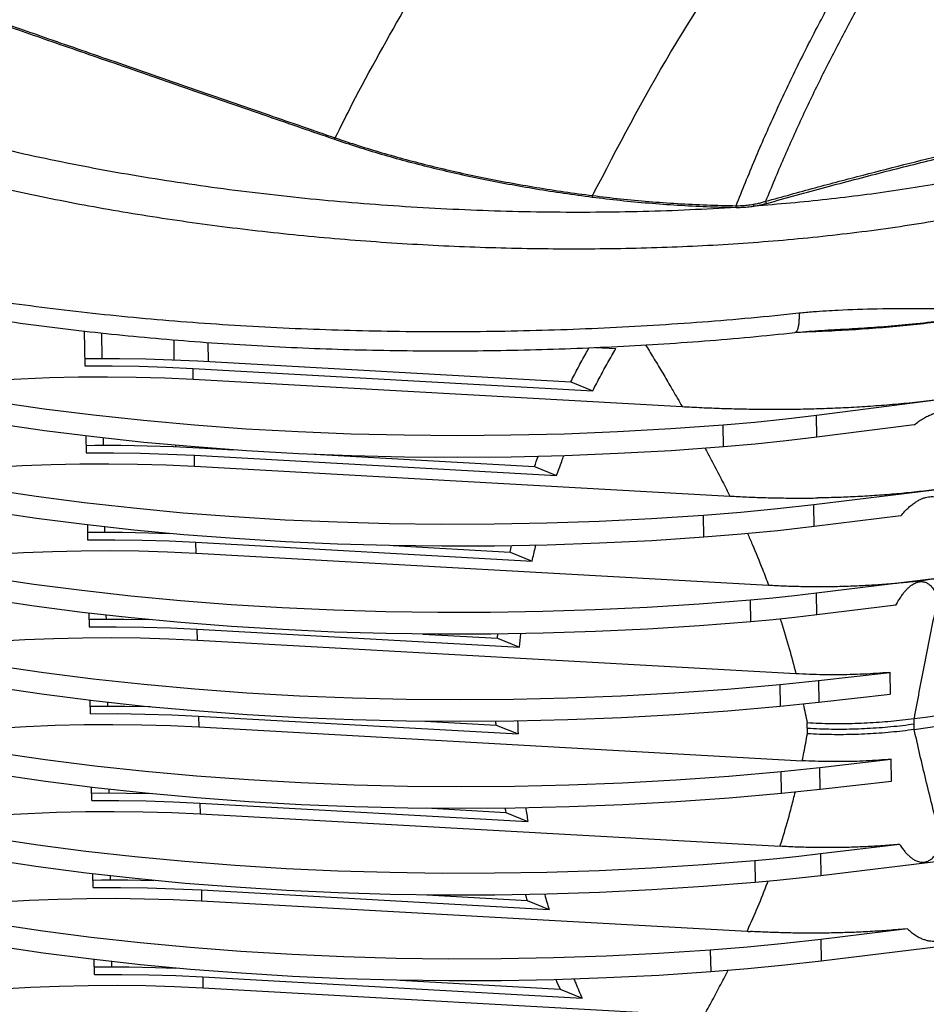
# Model space of a CAD drawing. Extents: x 0 to 1189, y 0 to 841.
# Drawn here: x 757 to 796, y 250 to 293 of the extents above; entities that cross this region are included whole.
import ezdxf

# ---------------------------------------------------------------- set-up
doc = ezdxf.new("R2010")
doc.units = 0
doc.header["$LTSCALE"] = 65.395
doc.header["$MEASUREMENT"] = 0
doc.layers.get('0').update_dxf_attribs({"linetype": 'CONTINUOUS'})

msp = doc.modelspace()

# ---------------------------------------------------------------- linework, layer by layer
at = {"color": 7, "linetype": 'Continuous'}
for p, q in [((759.34579, 279.42084), (759.36983, 277.90116)), ((760.09259, 279.33588), (760.11006, 278.23139)), ((781.56192, 278.70523), (782.44183, 278.65607)), ((764.0731, 277.79499), (781.44377, 276.82448)), ((764.28163, 278.1189), (780.48688, 277.2135)), ((764.08057, 277.32274), (785.32336, 276.13588)), ((780.48688, 277.2135), (781.44377, 276.82448)), ((797.30821, 276.53199), (791.16665, 275.74735)), ((795.40846, 275.34286), (791.18159, 274.80284)), ((759.41798, 274.85806), (759.42961, 274.12312)), ((760.16481, 274.77123), (760.16984, 274.45334)), ((764.34141, 274.34085), (765.81565, 274.25848)), ((764.13287, 274.01695), (779.86349, 273.13807)), ((769.34822, 274.06112), (778.9066, 273.52708)), ((764.14035, 273.54469), (787.3985, 272.24524)), ((778.9066, 273.52708), (779.86349, 273.13807)), ((796.2714, 272.50873), (791.05122, 271.86721)), ((794.83002, 271.38525), (791.06616, 270.9227)), ((759.47914, 270.99304), (759.48939, 270.34507)), ((760.2259, 270.90995), (760.22962, 270.6753)), ((764.19265, 270.2389), (778.80876, 269.42229)), ((772.75987, 270.0958), (777.85187, 269.81131)), ((764.20013, 269.76665), (789.07721, 268.37674)), ((777.85187, 269.81131), (778.80876, 269.42229)), ((796.38335, 268.66056), (791.15754, 268.02458)), ((794.60866, 267.49825), (791.17248, 267.08007)), ((759.5398, 267.15936), (759.54917, 266.56703)), ((760.28657, 267.07559), (760.2894, 266.89725)), ((764.25243, 266.46086), (778.25643, 265.67844)), ((774.05384, 266.2488), (777.29954, 266.06746)), ((764.2599, 265.9886), (790.2674, 264.53554)), ((777.29954, 266.06746), (778.25643, 265.67844)), ((791.24247, 264.23289), (794.3533, 264.58521)), ((794.34325, 264.59598), (794.3533, 264.58521)), ((794.3533, 264.58521), (794.36824, 263.6407)), ((787.29051, 263.85769), (789.5718, 264.05805)), ((791.25742, 263.28838), (794.36824, 263.6407)), ((759.60895, 262.78898), (759.59962, 263.37864)), ((760.34639, 263.29499), (760.34917, 263.11921)), ((764.31221, 262.68281), (778.19438, 261.90721)), ((774.13938, 262.46932), (777.23749, 262.29622)), ((764.31968, 262.21056), (790.54462, 260.74535)), ((777.23749, 262.29622), (778.19438, 261.90721)), ((791.30225, 260.45485), (794.41308, 260.80717)), ((794.41308, 260.80717), (794.41151, 260.80885)), ((794.42802, 259.86266), (794.41308, 260.80717)), ((791.31719, 259.51034), (794.42802, 259.86266)), ((759.66872, 259.01094), (759.65939, 259.60059)), ((760.40617, 259.51695), (760.40895, 259.34116)), ((764.37199, 258.90477), (778.62023, 258.10871)), ((774.19916, 258.69127), (777.66335, 258.49772)), ((777.66335, 258.49772), (778.62023, 258.10871)), ((764.37946, 258.43251), (789.58173, 257.02444)), ((794.77305, 257.10863), (791.33687, 256.69044)), ((796.57763, 256.38192), (791.35182, 255.74593)), ((759.7285, 255.23289), (759.71913, 255.82523)), ((760.46591, 255.74146), (760.46873, 255.56312)), ((764.43177, 255.12673), (779.54116, 254.28255)), ((764.43924, 254.65447), (788.14919, 253.32977)), ((774.23318, 254.91467), (778.58427, 254.67157)), ((778.58427, 254.67157), (779.54116, 254.28255)), ((795.11397, 253.43954), (791.35011, 252.97699)), ((796.58523, 252.67399), (791.36505, 252.03248)), ((759.78828, 251.45485), (759.77803, 252.10281)), ((760.5248, 252.01973), (760.52851, 251.78508)), ((764.49154, 251.34868), (780.97456, 250.42776)), ((773.05876, 251.20558), (780.01767, 250.81678)), ((764.49902, 250.87643), (786.27053, 249.66003)), ((780.01767, 250.81678), (780.97456, 250.42776))]:
    msp.add_line(p, q, dxfattribs=at)
at = {"color": 9, "linetype": 'Continuous'}
for p, q in [((763.25707, 278.16812), (763.2433, 279.03849)), ((764.73587, 278.09352), (764.72274, 278.92354)), ((764.08057, 277.32274), (764.0731, 277.79499)), ((791.18159, 274.80284), (791.16665, 275.74735)), ((787.12797, 274.38322), (787.11302, 275.32773)), ((763.31685, 274.39008), (763.31582, 274.45545)), ((764.79565, 274.31547), (764.79537, 274.33307)), ((764.14035, 273.54469), (764.13287, 274.01695)), ((791.06616, 270.9227), (791.05122, 271.86721)), ((786.26496, 270.45409), (786.25002, 271.3986)), ((764.20013, 269.76665), (764.19265, 270.2389)), ((791.17248, 267.08007), (791.15754, 268.02458)), ((788.31306, 266.78194), (788.29811, 267.72646)), ((764.2599, 265.9886), (764.25243, 266.46086)), ((789.5718, 264.05805), (789.58675, 263.11354)), ((791.24247, 264.23289), (791.25742, 263.28838)), ((764.31221, 262.68281), (764.31968, 262.21056)), ((790.76756, 261.91247), (790.76008, 262.38476)), ((795.40762, 262.09866), (795.40013, 262.5721)), ((789.64653, 259.33549), (789.63158, 260.28)), ((791.31719, 259.51034), (791.30225, 260.45485)), ((764.37199, 258.90477), (764.37946, 258.43251)), ((788.47745, 256.39232), (788.49239, 255.44781)), ((791.33687, 256.69044), (791.35182, 255.74593)), ((764.43177, 255.12673), (764.43924, 254.65447)), ((791.35011, 252.97699), (791.36505, 252.03248)), ((786.54891, 252.50838), (786.56385, 251.56387)), ((764.49154, 251.34868), (764.49902, 250.87643))]:
    msp.add_line(p, q, dxfattribs=at)
at = {"color": 7, "linetype": 'Continuous'}
for points in [[(787.11302, 275.32773), (784.82555, 275.16313), (782.52129, 275.03466), (780.20562, 274.9426), (777.88392, 274.88718), (775.5616, 274.86852), (773.24406, 274.88667), (770.93668, 274.94158), (768.64484, 275.03313), (766.37388, 275.1611), (764.12906, 275.32519), (761.91563, 275.52503), (759.73871, 275.76015), (757.6034, 276.03), (755.51464, 276.33395), (753.4773, 276.6713), (751.49612, 277.04126), (749.57571, 277.44297), (747.72053, 277.8755), (745.93491, 278.33783), (744.223, 278.8289)], [(759.36467, 278.22742), (759.73717, 278.23221), (760.88138, 278.22969), (762.02179, 278.20993), (763.15599, 278.17298), (764.28163, 278.1189)], [(766.38882, 274.21659), (764.14401, 274.38068), (761.93057, 274.58052), (759.75366, 274.81564), (757.61834, 275.08549), (755.52958, 275.38944), (753.49224, 275.72679), (751.51106, 276.09675), (749.59065, 276.49846), (747.73548, 276.93098), (745.94986, 277.39332), (744.23795, 277.88439)], [(759.36983, 277.90116), (760.55375, 277.90339), (761.73431, 277.88641), (762.90837, 277.85025), (764.0731, 277.79499)], [(755.34147, 277.2766), (756.58663, 277.34764), (757.8386, 277.39733), (759.09395, 277.42552), (760.34926, 277.43215), (761.60108, 277.41719), (762.84599, 277.38069), (764.08057, 277.32274)], [(791.16665, 275.74735), (789.83244, 275.58783), (788.48032, 275.44786), (787.11302, 275.32773)], [(786.25002, 271.3986), (783.99229, 271.2513), (781.72049, 271.13891), (779.43967, 271.06167), (777.15491, 271.01976), (774.87131, 271.01328), (772.59396, 271.04223), (770.32793, 271.10656), (768.07829, 271.20611), (765.85003, 271.34068), (763.64814, 271.50995), (761.47752, 271.71355), (759.343, 271.95103), (757.24935, 272.22186), (755.20124, 272.52543), (753.20322, 272.86106), (751.25976, 273.22802), (749.37518, 273.62547), (747.55369, 274.05254), (745.79935, 274.50827), (744.11606, 274.99165)], [(791.18159, 274.80284), (789.84738, 274.64332), (788.49526, 274.50335), (787.12797, 274.38322)], [(759.42445, 274.44937), (759.79695, 274.45416), (760.94116, 274.45165), (762.08156, 274.43189), (763.21577, 274.39493), (764.34141, 274.34085)], [(787.12797, 274.38322), (784.84049, 274.21862), (782.53624, 274.09015), (780.22057, 273.99809), (777.89887, 273.94267), (775.57655, 273.92401), (773.259, 273.94216), (770.95163, 273.99707), (768.65979, 274.08862), (766.38882, 274.21659)], [(786.26496, 270.45409), (784.00724, 270.30679), (781.73543, 270.1944), (779.45461, 270.11716), (777.16985, 270.07525), (774.88625, 270.06877), (772.6089, 270.09772), (770.34288, 270.16205), (768.09323, 270.2616), (765.86498, 270.39617), (763.66309, 270.56544), (761.49246, 270.76904), (759.35795, 271.00652), (757.2643, 271.27735), (755.21618, 271.58091), (753.21816, 271.91655), (751.2747, 272.28351), (749.39012, 272.68096), (747.56863, 273.10803), (745.81429, 273.56376), (744.13101, 274.04714)], [(759.42961, 274.12312), (760.61353, 274.12535), (761.79409, 274.10837), (762.96815, 274.0722), (764.13287, 274.01695)], [(755.40125, 273.49855), (756.6464, 273.5696), (757.89837, 273.61928), (759.15373, 273.64748), (760.40904, 273.65411), (761.66086, 273.63915), (762.90577, 273.60264), (764.14035, 273.54469)], [(791.05122, 271.86721), (789.47067, 271.68649), (787.86908, 271.53017), (786.25002, 271.3986)], [(788.29811, 267.72646), (786.06313, 267.54937), (783.8098, 267.4066), (781.54309, 267.29846), (779.268, 267.22519), (776.98953, 267.18695), (774.7127, 267.18382), (772.44252, 267.21581), (770.184, 267.28285), (767.94211, 267.38479), (765.72178, 267.52142), (763.5279, 267.69242), (761.36532, 267.89741), (759.23877, 268.13596), (757.15296, 268.40754), (755.11248, 268.71153), (753.12181, 269.04729), (751.18535, 269.41406), (749.30735, 269.81104), (747.49195, 270.23736), (745.74315, 270.69207), (744.06481, 271.17417)], [(791.06616, 270.9227), (789.48562, 270.74198), (787.88402, 270.58566), (786.26496, 270.45409)], [(759.48423, 270.67133), (759.85673, 270.67612), (761.00094, 270.6736), (762.14134, 270.65384), (763.02891, 270.62492)], [(788.31306, 266.78194), (786.07807, 266.60486), (783.82475, 266.46209), (781.55804, 266.35395), (779.28295, 266.28068), (777.00447, 266.24243), (774.72764, 266.23931), (772.45747, 266.2713), (770.19895, 266.33834), (767.95705, 266.44028), (765.73672, 266.5769), (763.54285, 266.7479), (761.38026, 266.9529), (759.25372, 267.19145), (757.16791, 267.46303), (755.12742, 267.76702), (753.13676, 268.10278), (751.20029, 268.46955), (749.32229, 268.86653), (747.5069, 269.29284), (745.7581, 269.74756), (744.07975, 270.22966)], [(759.48939, 270.34507), (760.67331, 270.34731), (761.85387, 270.33032), (763.02793, 270.29416), (764.19265, 270.2389)], [(755.46103, 269.72051), (756.70618, 269.79155), (757.95815, 269.84124), (759.21351, 269.86944), (760.46882, 269.87606), (761.72064, 269.8611), (762.96554, 269.8246), (764.20013, 269.76665)], [(791.15754, 268.02458), (790.21307, 267.91518), (789.25959, 267.81577), (788.29811, 267.72646)], [(744.12111, 267.39489), (745.84429, 266.90054), (747.64155, 266.43506), (749.50872, 265.99953), (751.44145, 265.59497), (753.43529, 265.22229), (755.4856, 264.88238), (757.58762, 264.57603), (759.7365, 264.30393), (761.92724, 264.06672), (764.15476, 263.86495), (766.4139, 263.69909), (768.69943, 263.56952), (771.00605, 263.47655), (773.3284, 263.42039), (775.6611, 263.40116), (777.99875, 263.41892), (780.33593, 263.47363), (782.66721, 263.56514)], [(791.17248, 267.08007), (790.22801, 266.97067), (789.27454, 266.87126), (788.31306, 266.78194)], [(759.54401, 266.89328), (759.9165, 266.89807), (761.06071, 266.89556), (762.19198, 266.87596)], [(744.13605, 266.45038), (745.85924, 265.95603), (747.6565, 265.49055), (749.52366, 265.05502), (751.4564, 264.65045), (753.45023, 264.27778), (755.50054, 263.93787), (757.60257, 263.63151), (759.75144, 263.35941), (761.94218, 263.12221), (764.1697, 262.92044), (766.42885, 262.75458), (768.71438, 262.62501), (771.02099, 262.53204), (773.34334, 262.47588), (775.67605, 262.45665), (778.0137, 262.47441), (780.35087, 262.52911), (782.68216, 262.62063), (785.00214, 262.74875), (787.30545, 262.91318), (789.58675, 263.11354)], [(759.54917, 266.56703), (760.73309, 266.56926), (761.91365, 266.55228), (763.08771, 266.51611), (764.25243, 266.46086)], [(755.52081, 265.94246), (756.76596, 266.01351), (758.01793, 266.06319), (759.27329, 266.09139), (760.5286, 266.09802), (761.78042, 266.08306), (763.02532, 266.04655), (764.2599, 265.9886)], [(789.5718, 264.05805), (790.13114, 264.11342), (790.68808, 264.1717), (791.24247, 264.23289)], [(744.18088, 263.61685), (745.90407, 263.1225), (747.70133, 262.65702), (749.56849, 262.22149), (751.50123, 261.81692), (753.49507, 261.44425), (755.54538, 261.10434), (757.6474, 260.79798), (759.79628, 260.52588), (761.98701, 260.28867), (764.21454, 260.0869), (766.47368, 259.92105), (768.75921, 259.79148), (771.06582, 259.69851), (773.38817, 259.64234), (775.72088, 259.62312), (778.05853, 259.64088), (780.39571, 259.69558), (782.72699, 259.7871), (785.04698, 259.91522), (787.35029, 260.07965), (789.63158, 260.28)], [(782.66721, 263.56514), (784.9872, 263.69327), (787.29051, 263.85769)], [(789.58675, 263.11354), (790.14609, 263.16891), (790.70303, 263.22719), (791.25742, 263.28838)], [(759.60378, 263.11524), (759.97628, 263.12003), (761.12049, 263.11751), (762.20058, 263.0988)], [(759.60895, 262.78898), (760.79287, 262.79122), (761.97343, 262.77423), (763.14749, 262.73807), (764.31221, 262.68281)], [(744.19583, 262.67234), (745.91902, 262.17799), (747.71627, 261.71251), (749.58344, 261.27698), (751.51618, 260.87241), (753.51001, 260.49974), (755.56032, 260.15983), (757.66235, 259.85347), (759.81122, 259.58137), (762.00196, 259.34416), (764.22948, 259.14239), (766.48863, 258.97653), (768.77415, 258.84697), (771.08077, 258.754), (773.40312, 258.69783), (775.73582, 258.67861), (778.07347, 258.69637), (780.41065, 258.75107), (782.74193, 258.84259), (785.06192, 258.97071), (787.36523, 259.13514), (789.64653, 259.33549)], [(755.58058, 262.16442), (756.82574, 262.23546), (758.07771, 262.28515), (759.33307, 262.31335), (760.58837, 262.31997), (761.84019, 262.30501), (763.0851, 262.26851), (764.31968, 262.21056)], [(789.63158, 260.28), (790.19092, 260.33537), (790.74786, 260.39366), (791.30225, 260.45485)], [(788.47745, 256.39232), (786.24246, 256.21524), (783.98914, 256.07247), (781.72243, 255.96433), (779.44734, 255.89105), (777.16886, 255.85281), (774.89203, 255.84968), (772.62186, 255.88167), (770.36334, 255.94872), (768.12144, 256.05066), (765.90111, 256.18728), (763.70724, 256.35828), (761.54465, 256.56328), (759.41811, 256.80183), (757.3323, 257.0734), (755.29181, 257.3774), (753.30115, 257.71316), (751.36468, 258.07993), (749.48668, 258.47691), (747.67129, 258.90322), (745.92249, 259.35793), (744.24414, 259.84004)], [(759.66356, 259.3372), (760.03606, 259.34198), (761.18027, 259.33947), (762.26036, 259.32076)], [(789.64653, 259.33549), (790.20587, 259.39086), (790.7628, 259.44915), (791.31719, 259.51034)], [(788.49239, 255.44781), (786.25741, 255.27073), (784.00408, 255.12796), (781.73737, 255.01982), (779.46228, 254.94654), (777.18381, 254.9083), (774.90698, 254.90517), (772.6368, 254.93716), (770.37828, 255.0042), (768.13639, 255.10615), (765.91606, 255.24277), (763.72218, 255.41377), (761.55959, 255.61877), (759.43305, 255.85732), (757.34724, 256.12889), (755.30676, 256.43289), (753.31609, 256.76864), (751.37963, 257.13542), (749.50163, 257.5324), (747.68623, 257.95871), (745.93743, 258.41342), (744.25909, 258.89553)], [(759.66872, 259.01094), (760.85265, 259.01317), (762.0332, 258.99619), (763.20726, 258.96002), (764.37199, 258.90477)], [(755.64036, 258.38637), (756.88552, 258.45742), (758.13749, 258.50711), (759.39284, 258.5353), (760.64815, 258.54193), (761.89997, 258.52697), (763.14488, 258.49047), (764.37946, 258.43251)], [(791.33687, 256.69044), (790.3924, 256.58105), (789.43893, 256.48164), (788.47745, 256.39232)], [(786.54891, 252.50838), (784.29119, 252.36108), (782.01938, 252.24868), (779.73856, 252.17145), (777.4538, 252.12954), (775.1702, 252.12305), (772.89285, 252.15201), (770.62682, 252.21633), (768.37718, 252.31589), (766.14892, 252.45045), (763.94703, 252.61973), (761.77641, 252.82333), (759.64189, 253.06081), (757.54824, 253.33163), (755.50013, 253.6352), (753.50211, 253.97084), (751.55865, 254.33779), (749.67407, 254.73525), (747.85258, 255.16232), (746.09824, 255.61805), (744.41495, 256.10143)], [(759.72334, 255.55915), (760.09584, 255.56394), (761.24005, 255.56142), (762.37131, 255.54182)], [(791.35182, 255.74593), (790.40735, 255.63653), (789.45387, 255.53713), (788.49239, 255.44781)], [(786.56385, 251.56387), (784.30613, 251.41657), (782.03433, 251.30417), (779.7535, 251.22694), (777.46874, 251.18503), (775.18514, 251.17854), (772.90779, 251.2075), (770.64177, 251.27182), (768.39212, 251.37138), (766.16387, 251.50594), (763.96198, 251.67522), (761.79135, 251.87882), (759.65684, 252.1163), (757.56319, 252.38712), (755.51507, 252.69069), (753.51705, 253.02633), (751.57359, 253.39328), (749.68901, 253.79074), (747.86752, 254.21781), (746.11318, 254.67354), (744.4299, 255.15692)], [(759.7285, 255.23289), (760.91242, 255.23513), (762.09298, 255.21814), (763.26704, 255.18198), (764.43177, 255.12673)], [(755.70014, 254.60833), (756.94529, 254.67937), (758.19726, 254.72906), (759.45262, 254.75726), (760.70793, 254.76388), (761.95975, 254.74893), (763.20466, 254.71242), (764.43924, 254.65447)], [(791.35011, 252.97699), (789.76957, 252.79627), (788.16797, 252.63995), (786.54891, 252.50838)], [(759.78312, 251.78111), (760.15562, 251.7859), (761.29983, 251.78338), (762.44023, 251.76362), (763.3278, 251.7347)], [(791.36505, 252.03248), (789.78451, 251.85175), (788.18292, 251.69543), (786.56385, 251.56387)], [(759.78828, 251.45485), (760.9722, 251.45708), (762.15276, 251.4401), (763.32682, 251.40394), (764.49154, 251.34868)], [(755.75992, 250.83029), (757.00507, 250.90133), (758.25704, 250.95102), (759.5124, 250.97921), (760.76771, 250.98584), (762.01953, 250.97088), (763.26443, 250.93438), (764.49902, 250.87643)]]:
    msp.add_lwpolyline(points, dxfattribs=at)
at = {"color": 9, "linetype": 'Continuous'}
for points in [[(795.40013, 262.5721), (795.89635, 262.64315), (796.39058, 262.71598)], [(795.40762, 262.09866), (795.90384, 262.16972), (796.39807, 262.24254)]]:
    msp.add_lwpolyline(points, dxfattribs=at)
for points in [[(781.43123, 285.30654), (784.83436, 291.54978), (787.72829, 295.97667), (790.88011, 300.12889)], [(736.32557, 299.77469), (740.48164, 298.22587), (744.15444, 296.88142), (747.41915, 295.70389), (750.29822, 294.67784), (752.84286, 293.77955), (755.23581, 292.94135), (757.74928, 292.06576), (760.62266, 291.06843), (763.9432, 289.91947), (767.32022, 288.75382), (770.21091, 287.75779)], [(736.3733, 299.83731), (740.52844, 298.28783), (744.20035, 296.94277), (747.46426, 295.76467), (750.3426, 294.73807), (752.88663, 293.83927), (755.27904, 293.00055), (757.79174, 292.12445), (760.66438, 291.12648), (763.98405, 289.97675), (767.36014, 288.81027), (770.25, 287.8135)], [(795.15567, 299.32284), (796.1186, 298.61814), (797.05592, 297.91631), (797.96812, 297.21757), (798.85577, 296.52203), (799.71797, 295.83086), (800.55395, 295.14507), (801.36399, 294.46487), (802.14862, 293.79021), (802.9076, 293.12166), (803.64004, 292.46034), (804.3453, 291.80715)], [(787.66944, 284.86457), (788.49032, 286.8815), (789.36159, 288.86608), (790.28193, 290.81577), (791.24965, 292.72717), (792.26289, 294.59645), (793.31868, 296.41812), (794.41428, 298.18755)], [(788.95802, 285.05667), (789.74715, 286.93553), (790.58046, 288.78593), (791.45667, 290.60544), (792.3745, 292.39139), (793.33214, 294.14001), (794.32699, 295.84637), (795.35708, 297.50695)], [(770.25001, 287.81352), (770.99195, 289.28991), (773.37544, 293.61762)], [(787.67265, 284.79292), (785.65961, 284.68201), (783.62442, 284.61075), (781.57158, 284.57836), (779.50621, 284.58407), (777.43409, 284.6271), (775.36056, 284.70663), (773.29036, 284.82194), (771.22814, 284.97233), (769.17873, 285.15716), (767.14697, 285.37587), (765.13742, 285.62792), (763.15432, 285.91291), (761.20196, 286.23048), (759.28509, 286.58019), (757.40817, 286.96167), (755.57474, 287.37471), (753.78836, 287.81914), (752.05286, 288.29469), (750.37189, 288.80109), (748.7487, 289.33814), (747.18622, 289.90569), (745.68707, 290.50367)], [(802.79787, 285.63443), (801.31429, 285.2393), (799.78991, 284.87674), (798.22737, 284.54683), (796.62957, 284.24951), (794.99926, 283.98455), (793.33878, 283.7516), (791.65004, 283.55018), (789.93563, 283.37988), (788.19858, 283.24032), (786.44154, 283.13101), (784.6672, 283.05147), (782.87831, 283.00123), (781.07784, 282.97983), (779.26916, 282.9868), (777.45612, 283.02167), (775.64197, 283.08393), (773.82972, 283.17313), (772.02229, 283.28883), (770.22269, 283.43064), (768.434, 283.59816), (766.65929, 283.79105), (764.90138, 284.00897), (763.16297, 284.25167), (761.44668, 284.51892), (759.75551, 284.81044), (758.09247, 285.12596), (756.46016, 285.46526), (754.86067, 285.82824), (753.2963, 286.21475), (751.76954, 286.62461), (750.28271, 287.05763), (748.83797, 287.51364), (747.43727, 287.99253), (746.08238, 288.4942), (744.775, 289.01857)], [(788.95802, 285.05667), (791.10532, 285.64658), (793.18835, 286.19937), (795.21711, 286.71734), (797.19228, 287.20036), (799.12208, 287.65014), (801.03236, 288.07211)], [(770.21091, 287.75779), (770.21815, 287.76421), (770.22526, 287.77196), (770.23211, 287.78093), (770.23859, 287.79096), (770.24459, 287.80188), (770.25, 287.8135)], [(770.21091, 287.75779), (771.21228, 287.4266), (772.24282, 287.11236), (773.30065, 286.81551), (774.38362, 286.53655), (775.49002, 286.27593), (776.62147, 286.03333), (777.78277, 285.80786), (778.97119, 285.60032), (780.18343, 285.41155), (781.417, 285.24225)], [(770.25, 287.8135), (771.24896, 287.48295), (772.27721, 287.16937), (773.33269, 286.87322), (774.41322, 286.59503), (775.517, 286.33526), (776.6458, 286.09357), (777.80458, 285.86902), (778.99053, 285.66243), (780.2003, 285.47469), (781.43122, 285.30649)], [(789.00083, 284.96702), (791.56786, 285.67073), (794.04551, 286.32182), (796.44701, 286.92319), (798.77493, 287.47503), (801.06663, 287.98535)], [(801.88589, 287.02925), (800.51388, 286.67336), (799.1062, 286.34611), (797.66519, 286.04754), (796.1933, 285.77758), (794.6928, 285.53602), (793.16559, 285.32252), (791.61339, 285.13667), (790.03819, 284.97811), (788.44232, 284.84646)], [(781.417, 285.24225), (781.41947, 285.25004), (781.42196, 285.25925), (781.42442, 285.2697), (781.42681, 285.2812), (781.42909, 285.29354), (781.43122, 285.30649)], [(781.417, 285.24225), (782.63253, 285.10024), (783.86768, 284.98351), (785.1207, 284.8928), (786.38964, 284.82896), (787.67265, 284.79292)], [(781.43122, 285.30649), (782.6434, 285.1659), (783.87518, 285.05062), (785.12474, 284.96139), (786.39012, 284.89907), (787.66944, 284.86457)], [(788.41567, 284.92842), (788.59158, 284.96239), (788.77242, 285.00489), (788.95802, 285.05667)], [(789.00083, 284.96702), (788.99279, 284.97576), (788.98511, 284.98634), (788.97796, 284.99852), (788.97154, 285.01198), (788.96598, 285.0264), (788.96144, 285.04142), (788.95802, 285.05667)], [(787.66944, 284.86458), (787.89666, 284.86982), (788.14393, 284.88978), (788.41567, 284.92842)], [(787.67265, 284.79292), (787.6717, 284.80169), (787.67091, 284.81204), (787.67028, 284.82377), (787.66982, 284.83662), (787.66954, 284.85032), (787.66944, 284.86458)], [(787.67265, 284.79292), (787.90694, 284.79591), (788.162, 284.81253), (788.44233, 284.84647)], [(788.44232, 284.84646), (788.43743, 284.85473), (788.43275, 284.86451), (788.42839, 284.8756), (788.42442, 284.8878), (788.42093, 284.90084), (788.418, 284.91447), (788.41567, 284.92842)], [(788.44232, 284.84646), (788.62362, 284.87796), (788.80985, 284.91789), (789.00083, 284.96702)], [(744.3964, 283.004), (745.98415, 282.58158), (747.6384, 282.1815), (749.35469, 281.80501), (751.12831, 281.45325), (752.95554, 281.12703), (754.83276, 280.82704), (756.75597, 280.55401), (758.72129, 280.30857), (760.7249, 280.09128), (762.76272, 279.9027), (764.83047, 279.74331), (766.92389, 279.61356), (769.03874, 279.5138), (771.17076, 279.44435), (773.31564, 279.40547), (775.46899, 279.39734), (777.62619, 279.42009), (779.7828, 279.47377), (781.93483, 279.55839), (784.07804, 279.67388), (786.20717, 279.82007), (788.31673, 279.9966), (790.40122, 280.203)], [(790.40122, 280.203), (791.01599, 280.26116), (791.57891, 280.30273), (792.09702, 280.33267)], [(792.09702, 280.33267), (793.8037, 280.38827), (795.76269, 280.40125), (797.85943, 280.397)], [(790.40122, 280.20296), (790.40429, 280.09988), (790.40451, 280.00009), (790.4019, 279.90456), (790.39648, 279.81422), (790.3883, 279.72992), (790.37744, 279.65247), (790.364, 279.58262), (790.34811, 279.52103), (790.32992, 279.46829), (790.30961, 279.42491), (790.28737, 279.3913), (790.26342, 279.36778), (790.23798, 279.35458), (790.22502, 279.35196)], [(791.82188, 279.43394), (792.99783, 279.50213), (794.18559, 279.59215), (795.38024, 279.70504), (796.58222, 279.84223), (797.79199, 280.00523)], [(790.55611, 279.38279), (790.72974, 279.38848), (791.81703, 279.4337)], [(791.81703, 279.4337), (791.82188, 279.43394)], [(783.73272, 278.81771), (784.06529, 278.27753), (784.43272, 277.6683), (784.79533, 277.05392)], [(784.79532, 277.05392), (784.92832, 276.82531), (785.32336, 276.13589)], [(786.3212, 274.32529), (786.3988, 274.18026), (786.78406, 273.45076), (786.97416, 273.08427), (787.16233, 272.71624), (787.39849, 272.24523)], [(797.57526, 272.24988), (796.91589, 269.82768), (796.31737, 267.26695), (795.83499, 264.90028), (795.40015, 262.5721)], [(788.16607, 270.61564), (788.36699, 270.15622), (788.81577, 269.06389), (789.07721, 268.37674)], [(789.58537, 266.90502), (789.62074, 266.79472), (789.97466, 265.62143), (790.2674, 264.53554)], [(790.58251, 263.21468), (790.58356, 263.21), (790.76008, 262.38476)], [(795.40004, 262.57149), (794.89886, 262.50673), (794.3922, 262.453), (793.88151, 262.41029), (793.36705, 262.37851), (792.84906, 262.35764), (792.32894, 262.34775), (791.80717, 262.34889), (791.28366, 262.36118), (790.76009, 262.38474)], [(795.40395, 262.33066), (794.90267, 262.26588), (794.39601, 262.21215), (793.88533, 262.16944), (793.37086, 262.13766), (792.85287, 262.11679), (792.33275, 262.1069), (791.81098, 262.10804), (791.28747, 262.12033), (790.76389, 262.14389)], [(790.54463, 260.74535), (790.61685, 261.10552), (790.76755, 261.91247)], [(795.40751, 262.09924), (794.90633, 262.03448), (794.39967, 261.98075), (793.88899, 261.93804), (793.37452, 261.90625), (792.85653, 261.88539), (792.33641, 261.8755), (791.81464, 261.87664), (791.29113, 261.88893), (790.76756, 261.91249)], [(797.87507, 253.30181), (797.14374, 255.42746), (796.46817, 257.73596), (795.91384, 259.91725), (795.40764, 262.09867)], [(789.58173, 257.02444), (789.76587, 257.62214), (790.08326, 258.75792), (790.24295, 259.39265)], [(788.17294, 253.38164), (788.61638, 254.39491), (789.03135, 255.43898), (789.0529, 255.49632)], [(788.14919, 253.32977), (788.1611, 253.35576), (788.17295, 253.38164)], [(786.27052, 249.66004), (786.40292, 249.90092), (786.77216, 250.58387), (787.13499, 251.27157), (787.31382, 251.61745), (787.3175, 251.62463)]]:
    msp.add_spline(points, degree=3, dxfattribs=at)
at = {"color": 7, "linetype": 'Continuous'}
for points in [[(744.86218, 282.11667), (746.36027, 281.71776), (747.93833, 281.33421), (749.56894, 280.97339), (751.24924, 280.63581), (752.97628, 280.32197), (754.747, 280.03235), (756.55832, 279.76742), (758.40706, 279.52764), (760.29001, 279.31342), (762.20382, 279.12518), (764.14505, 278.96329), (766.11024, 278.82809), (768.09588, 278.71988), (770.09839, 278.63893), (772.11418, 278.58546), (774.13962, 278.55965), (776.17107, 278.56163), (778.2049, 278.59148), (780.23748, 278.64926), (782.26518, 278.73495), (784.28436, 278.8485), (786.29142, 278.98982), (788.28279, 279.15876), (790.22503, 279.35193)], [(791.81964, 279.4727), (792.83219, 279.52957), (793.94989, 279.60844), (795.17353, 279.71539), (796.4722, 279.85392), (797.7898, 280.02241)], [(790.22502, 279.35193), (790.69571, 279.39734), (791.24738, 279.43952), (791.81478, 279.47246)], [(791.81478, 279.47246), (791.8197, 279.4727)], [(780.48688, 277.2135), (780.8031, 277.82378), (781.13569, 278.43432), (781.28235, 278.69436)], [(781.44377, 276.82448), (781.75999, 277.43476), (782.09257, 278.0453), (782.44183, 278.65607)], [(785.32336, 276.13588), (786.17684, 276.09285), (787.03789, 276.05911), (787.90769, 276.03531), (788.78678, 276.02222), (789.67664, 276.02068), (790.58146, 276.03168), (791.50213, 276.05628), (792.43585, 276.09556), (793.38243, 276.15067), (794.34405, 276.22295), (795.31802, 276.31341), (796.29881, 276.42264), (797.28699, 276.55181)], [(795.40846, 275.34286), (795.61049, 275.49596), (795.80621, 275.6219), (795.99442, 275.72246), (796.17501, 275.80002), (796.34924, 275.85715), (796.51868, 275.89583), (796.68338, 275.91714), (796.84404, 275.92201), (797.00311, 275.91077), (797.16145, 275.88296), (797.3192, 275.83782)], [(778.9066, 273.52708), (779.06792, 273.9711)], [(779.86349, 273.13807), (780.08913, 273.75342), (780.18291, 273.99784)], [(787.3985, 272.24524), (788.12477, 272.2092), (788.86686, 272.18198), (789.62799, 272.16452), (790.40947, 272.15802), (791.21334, 272.16386)], [(796.26467, 272.5153), (795.40101, 272.41435), (794.54147, 272.33131), (793.68919, 272.26556), (792.84875, 272.21642), (792.02268, 272.18291), (791.21334, 272.16386)], [(794.83002, 271.38525), (795.00394, 271.58581), (795.17137, 271.75196), (795.33109, 271.88672), (795.48362, 271.99426), (795.62902, 272.07776), (795.76687, 272.13978), (795.89882, 272.18334), (796.02717, 272.21053), (796.15258, 272.22218), (796.27599, 272.21862)], [(777.85187, 269.81131), (777.91295, 270.08928)], [(778.80876, 269.42229), (778.94896, 270.04266), (778.96463, 270.10834)], [(789.07721, 268.37674), (789.76627, 268.3441), (790.48381, 268.32269), (791.22685, 268.3143), (791.98288, 268.32048), (792.73318, 268.34155), (793.47271, 268.3772), (794.20489, 268.42748), (794.93263, 268.4926), (795.65517, 268.5727), (796.37537, 268.66844)], [(794.60866, 267.49825), (794.71491, 267.68753), (794.82064, 267.85527), (794.92505, 268.00177), (795.02771, 268.12799), (795.1278, 268.2345), (795.22389, 268.32162), (795.31592, 268.39122), (795.40378, 268.44494), (795.48674, 268.48406), (795.5651, 268.51038), (795.64027, 268.52559), (795.71354, 268.53056), (795.78487, 268.52557), (795.85467, 268.51076), (795.92398, 268.48564), (795.99272, 268.44963), (796.06098, 268.40191), (796.12924, 268.34091), (796.19737, 268.26507), (796.26454, 268.17341), (796.33049, 268.06412), (796.39483, 267.93515)], [(777.29954, 266.06746), (777.3148, 266.24779)], [(778.25643, 265.67844), (778.31014, 266.2644)], [(790.2674, 264.53554), (790.8635, 264.50838), (791.45539, 264.49351), (792.04126, 264.49066), (792.62247, 264.49958), (793.20075, 264.52016), (793.77409, 264.55227), (794.34325, 264.59598)], [(777.23749, 262.29622), (777.22974, 262.46841)], [(778.17253, 262.47813), (778.19438, 261.90721)], [(794.41151, 260.80885), (793.86971, 260.76576), (793.3242, 260.73395), (792.7744, 260.71335), (792.22222, 260.70406), (791.66672, 260.70617), (791.10687, 260.71986), (790.54462, 260.74535)], [(777.62964, 258.69277), (777.66335, 258.49772)], [(778.52093, 258.70679), (778.62023, 258.10871)], [(794.77305, 257.10863), (794.05032, 257.05029), (793.32218, 257.00738), (792.5854, 256.97972), (791.83997, 256.96749), (791.08355, 256.97101), (790.32012, 256.99053), (789.58173, 257.02444)], [(794.77305, 257.10863), (794.88486, 256.94589), (794.99549, 256.80448), (795.10413, 256.68391), (795.21038, 256.58311), (795.31345, 256.50133), (795.41192, 256.43788), (795.50579, 256.39091), (795.59502, 256.35874), (795.67889, 256.33993), (795.75778, 256.33275), (795.83314, 256.33586), (795.90629, 256.34871), (795.97719, 256.371), (796.04625, 256.40272), (796.1145, 256.44458), (796.18184, 256.49714), (796.24833, 256.56126), (796.3144, 256.63861), (796.37987, 256.73071), (796.44389, 256.83834), (796.50613, 256.96323), (796.56615, 257.10734)], [(778.50643, 254.93007), (778.58427, 254.67157)], [(779.34636, 254.94454), (779.35242, 254.92314), (779.54116, 254.28255)], [(795.11397, 253.43954), (794.30622, 253.37153), (793.49542, 253.31877), (792.69379, 253.28149), (791.90891, 253.2589), (791.14455, 253.24977), (790.40287, 253.25275), (789.68184, 253.2665), (788.98092, 253.28982), (788.29924, 253.3216)], [(795.11397, 253.43954), (795.29354, 253.28241), (795.46558, 253.15799), (795.62893, 253.06293), (795.78426, 252.99322), (795.93173, 252.94571), (796.07101, 252.91774), (796.20382, 252.90673), (796.33254, 252.91112), (796.45783, 252.93028), (796.58064, 252.9641)], [(788.14919, 253.32977), (788.22406, 253.32564), (788.29924, 253.3216)], [(779.83961, 251.22929), (780.01767, 250.81678)], [(780.62313, 251.25591), (780.69849, 251.07347), (780.97456, 250.42776)]]:
    msp.add_spline(points, degree=3, dxfattribs=at)

doc.saveas('drawing.dxf')
